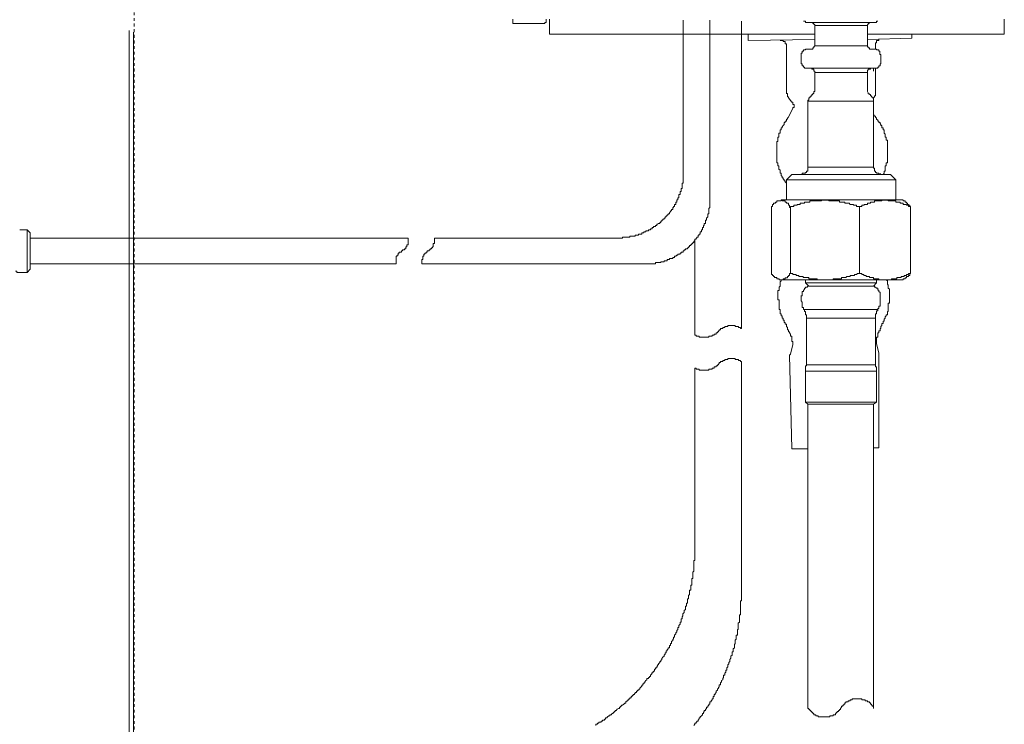
# Model space of a CAD drawing. Units: inches. Extents: x -1870 to 2029, y -514 to 1707.
# Drawn here: x -344 to -220, y 524 to 613 of the extents above; entities that cross this region are included whole.
import ezdxf

# ---------------------------------------------------------------- set-up
doc = ezdxf.new("R2010")
doc.units = ezdxf.units.IN
doc.header["$MEASUREMENT"] = 0
doc.linetypes.add('AI-Linetype-6', pattern=[0.708674, 0.354337, -0.354337])
doc.layers.add('图层 1', color=7, linetype='Continuous')

msp = doc.modelspace()

# ---------------------------------------------------------------- linework, layer by layer
at = {"layer": '图层 1', "color": 7, "linetype": 'AI-Linetype-6', "lineweight": 5}
msp.add_lwpolyline([(-329.7, 1273.52), (-329.7, 276.77)], dxfattribs=at)
at = {"layer": '图层 1', "color": 7, "lineweight": 9}
for points in [[(-281.97, 612.62), (-281.97, 612.89)], [(-281.97, 612.62), (-281.97, 612.48), (-281.97, 612.34), (-281.83, 612.34), (-281.69, 612.34)], [(-281.97, 612.62), (-281.97, 612.48), (-281.97, 612.34), (-281.83, 612.34), (-281.69, 612.34)], [(-281.97, 612.62), (-281.97, 612.48), (-281.97, 612.34), (-281.83, 612.34), (-281.69, 612.34)], [(-278.46, 612.34), (-281.69, 612.34)], [(-278.32, 612.34), (-278.46, 612.34)], [(-278.18, 612.34), (-278.32, 612.34)], [(-278.06, 612.34), (-278.18, 612.34)], [(-277.77, 612.62), (-277.77, 612.48), (-277.94, 612.48), (-277.94, 612.34), (-278.06, 612.34)], [(-277.77, 612.89), (-277.77, 612.62)], [(-277.36, 611.01), (-277.36, 612.89)], [(-260.52, 612.76), (-260.52, 593.59)], [(-257.15, 612.76), (-257.15, 590.37)], [(-253.15, 612.62), (-253.15, 573.9)], [(-245.35, 612.62), (-245.23, 612.62), (-245.1, 612.62), (-245.1, 612.48), (-244.97, 612.48), (-244.84, 612.48)], [(-244.81, 612.49), (-244.42, 612.49)], [(-236.54, 612.49), (-244.42, 612.49)], [(-243.91, 612.08), (-243.91, 612.22), (-244.05, 612.22), (-244.05, 612.34), (-244.17, 612.34), (-244.17, 612.49), (-244.29, 612.49), (-244.42, 612.49)], [(-243.91, 612.08), (-243.91, 609.52)], [(-237.3, 612.08), (-243.91, 612.08)], [(-236.91, 612.49), (-237.06, 612.49), (-237.06, 612.34), (-237.18, 612.34), (-237.18, 612.22), (-237.3, 612.22), (-237.3, 612.08)], [(-237.3, 609.53), (-237.3, 612.08)], [(-236.54, 612.49), (-236.4, 612.49), (-236.28, 612.49), (-236.13, 612.49), (-236.13, 612.62), (-235.97, 612.62)], [(-220.04, 612.89), (-220.04, 611.01)], [(-330.35, 611.47), (-330.35, 342.05)], [(-329.8, 611.25), (-329.8, 341.83)], [(-329.8, 611.25), (-329.8, 341.83)], [(-275.66, 611.01), (-277.36, 611.01)], [(-275.66, 611.01), (-243.91, 611.01)], [(-252.32, 611.01), (-252.32, 610.21)], [(-237.3, 611.01), (-221.93, 611.01)], [(-231.69, 610.49), (-231.69, 611.01)], [(-221.93, 611.01), (-220.16, 611.01)], [(-220.83, 611.01), (-221.63, 611.01)], [(-220.04, 611.01), (-220.16, 611.01)], [(-243.91, 610.35), (-252.32, 610.21)], [(-248.29, 610.21), (-248.16, 610.21), (-248.05, 610.21), (-247.91, 610.21), (-247.91, 610.08), (-247.78, 610.08), (-247.64, 610.08), (-247.64, 609.93), (-247.64, 609.8), (-247.5, 609.8), (-247.5, 609.68), (-247.5, 609.53), (-247.5, 609.4)], [(-247.5, 609.4), (-247.5, 603.5)], [(-244.42, 609.13), (-244.29, 609.13), (-244.17, 609.13), (-244.17, 609.27), (-244.05, 609.27), (-244.05, 609.4), (-243.91, 609.53)], [(-237.3, 609.53), (-243.91, 609.53)], [(-231.69, 610.49), (-237.3, 610.35)], [(-237.3, 609.53), (-237.3, 609.4), (-237.18, 609.4), (-237.18, 609.27), (-237.04, 609.27), (-237.04, 609.12), (-236.91, 609.12)], [(-236.28, 609.53), (-236.28, 609.67), (-236.28, 609.8), (-236.28, 609.93), (-236.13, 609.93), (-236.13, 610.08), (-236.13, 610.21), (-235.97, 610.21), (-235.85, 610.21), (-235.85, 610.35)], [(-236.28, 609.13), (-236.28, 609.53)], [(-244.81, 609.13), (-244.97, 609.13), (-245.1, 609.13), (-245.1, 609.01), (-245.23, 609.01), (-245.35, 609.01), (-245.35, 608.86), (-245.52, 608.86), (-245.52, 608.74), (-245.52, 608.6), (-245.64, 608.6), (-245.64, 608.46), (-245.64, 608.33)], [(-245.64, 608.33), (-245.64, 607.52)], [(-244.42, 609.13), (-244.81, 609.13)], [(-236.54, 609.13), (-236.91, 609.13)], [(-235.58, 608.33), (-235.58, 608.46), (-235.72, 608.46), (-235.72, 608.6), (-235.72, 608.74), (-235.72, 608.87), (-235.85, 608.87), (-235.85, 609.01), (-235.97, 609.01), (-236.13, 609.01), (-236.13, 609.13), (-236.28, 609.13), (-236.4, 609.13), (-236.54, 609.13)], [(-235.58, 608.33), (-235.58, 607.52)], [(-245.64, 607.53), (-245.64, 607.4), (-245.64, 607.27), (-245.52, 607.27), (-245.52, 607.13), (-245.52, 607), (-245.35, 607), (-245.35, 606.85), (-245.23, 606.85), (-245.23, 606.72), (-245.1, 606.72), (-244.97, 606.72), (-244.81, 606.72)], [(-236.54, 606.72), (-236.4, 606.72), (-236.28, 606.72), (-236.13, 606.72), (-235.97, 606.72), (-235.97, 606.86), (-235.85, 606.86), (-235.85, 607), (-235.7, 607), (-235.7, 607.13), (-235.7, 607.27), (-235.58, 607.27), (-235.58, 607.4), (-235.58, 607.53)], [(-236.54, 606.72), (-244.81, 606.72)], [(-243.91, 606.19), (-243.91, 606.33), (-244.05, 606.33), (-244.05, 606.46), (-244.05, 606.59), (-244.17, 606.59), (-244.29, 606.59), (-244.29, 606.72), (-244.42, 606.72)], [(-243.91, 606.19), (-243.91, 603.89)], [(-243.91, 606.19), (-237.33, 606.19)], [(-236.91, 606.72), (-236.91, 606.59), (-237.06, 606.59), (-237.18, 606.59), (-237.18, 606.46), (-237.3, 606.46), (-237.3, 606.33), (-237.3, 606.19)], [(-237.3, 603.9), (-237.3, 606.2)], [(-236.54, 606.72), (-236.54, 606.59), (-236.54, 606.46), (-236.54, 606.33)], [(-236.28, 603.64), (-236.28, 606.72)], [(-247.5, 603.51), (-247.36, 603.51), (-247.36, 603.38), (-247.36, 603.24), (-247.36, 603.1), (-247.24, 603.1), (-247.24, 602.97)], [(-244.29, 603.24), (-244.42, 603.24), (-244.42, 603.1), (-244.55, 603.1), (-244.55, 602.97), (-244.69, 602.97), (-244.69, 602.83), (-244.69, 602.7), (-244.81, 602.7), (-244.81, 602.56)], [(-244.29, 603.24), (-244.29, 603.38), (-244.17, 603.38), (-244.17, 603.51), (-244.05, 603.51), (-244.05, 603.64), (-244.05, 603.76), (-243.91, 603.76), (-243.91, 603.9)], [(-237.3, 603.9), (-237.3, 603.76), (-237.18, 603.63), (-237.18, 603.5), (-237.04, 603.5), (-237.04, 603.38), (-236.91, 603.38), (-236.91, 603.24)], [(-236.54, 602.56), (-236.54, 602.7), (-236.54, 602.83), (-236.54, 602.97), (-236.68, 602.97), (-236.68, 603.1), (-236.77, 603.1), (-236.77, 603.24), (-236.91, 603.24)], [(-236.54, 602.97), (-236.4, 603.1)], [(-236.4, 603.1), (-236.4, 603.24), (-236.28, 603.24), (-236.28, 603.38), (-236.28, 603.51), (-236.28, 603.64)], [(-247.24, 602.97), (-246.83, 602.44)], [(-246.83, 602.44), (-246.71, 602.44), (-246.71, 602.3), (-246.71, 602.16), (-246.54, 602.16), (-246.54, 602.04), (-246.54, 601.91), (-246.54, 601.77), (-246.71, 601.77), (-246.71, 601.64)], [(-244.81, 594.26), (-244.81, 602.58)], [(-244.81, 602.56), (-236.54, 602.56)], [(-236.54, 602.56), (-236.54, 594.25)], [(-246.71, 601.64), (-247.24, 600.57)], [(-236.4, 600.69), (-236.54, 600.98)], [(-235.32, 593.33), (-235.2, 593.47), (-235.2, 593.59), (-235.2, 593.73), (-235.04, 593.73), (-235.04, 593.86), (-235.04, 593.99), (-235.04, 594.12), (-235.04, 594.26), (-235.04, 594.4), (-234.91, 594.4), (-234.91, 594.53), (-234.91, 594.67), (-234.91, 594.8), (-234.78, 594.8), (-234.78, 594.92), (-234.78, 595.07), (-234.78, 595.2), (-234.78, 595.34), (-234.78, 595.46), (-234.78, 595.6), (-234.78, 595.75), (-234.78, 595.87), (-234.78, 596), (-234.78, 596.14), (-234.78, 596.28), (-234.78, 596.4), (-234.78, 596.55), (-234.78, 596.69), (-234.78, 596.82), (-234.78, 596.92), (-234.78, 597.08), (-234.78, 597.22), (-234.78, 597.35), (-234.78, 597.48), (-234.78, 597.63), (-234.91, 597.63), (-234.91, 597.76), (-234.91, 597.88), (-234.91, 598.03), (-235.04, 598.03), (-235.04, 598.14), (-235.04, 598.27), (-235.04, 598.41), (-235.2, 598.53), (-235.2, 598.68), (-235.2, 598.81), (-235.2, 598.96), (-235.32, 598.96), (-235.32, 599.09), (-235.32, 599.22), (-235.47, 599.22), (-235.47, 599.34), (-235.47, 599.5), (-235.58, 599.5), (-235.58, 599.62), (-235.7, 599.74), (-235.7, 599.88), (-235.85, 599.88), (-235.85, 600.02), (-235.97, 600.02), (-235.97, 600.16), (-236.13, 600.3), (-236.13, 600.43), (-236.28, 600.56), (-236.28, 600.69), (-236.4, 600.69)], [(-247.24, 600.56), (-247.36, 600.43), (-247.36, 600.3), (-247.5, 600.3), (-247.5, 600.16), (-247.5, 600.02), (-247.64, 600.02), (-247.64, 599.88), (-247.78, 599.88), (-247.78, 599.74), (-247.78, 599.62), (-247.91, 599.5), (-248.05, 599.34), (-248.05, 599.22), (-248.16, 599.22), (-248.16, 599.09), (-248.16, 598.96), (-248.29, 598.96), (-248.29, 598.81), (-248.29, 598.68), (-248.29, 598.54), (-248.46, 598.54), (-248.46, 598.41), (-248.46, 598.26), (-248.46, 598.14), (-248.46, 598.03), (-248.58, 598.03), (-248.58, 597.88), (-248.58, 597.76), (-248.58, 597.63), (-248.58, 597.49), (-248.71, 597.49), (-248.71, 597.35), (-248.71, 597.21), (-248.71, 597.08), (-248.71, 596.93), (-248.71, 596.82), (-248.71, 596.69), (-248.71, 596.55), (-248.71, 596.4), (-248.71, 596.28), (-248.71, 596.14), (-248.71, 596), (-248.71, 595.87), (-248.71, 595.75), (-248.71, 595.6), (-248.71, 595.46), (-248.71, 595.34), (-248.71, 595.2), (-248.71, 595.07), (-248.71, 594.92), (-248.71, 594.81), (-248.58, 594.81), (-248.58, 594.67), (-248.58, 594.53), (-248.58, 594.4), (-248.46, 594.4), (-248.46, 594.26), (-248.46, 594.12), (-248.46, 593.99), (-248.29, 593.86), (-248.29, 593.73), (-248.29, 593.59), (-248.29, 593.47), (-248.16, 593.47), (-248.16, 593.33), (-248.16, 593.18), (-248.05, 593.06), (-248.05, 592.92), (-247.91, 592.92), (-247.91, 592.79), (-247.78, 592.66), (-247.78, 592.52), (-247.64, 592.52), (-247.64, 592.4), (-247.5, 592.24)], [(-268.81, 585.29), (-268.67, 585.29), (-268.54, 585.29), (-268.41, 585.29), (-268.29, 585.29), (-268.14, 585.29), (-268.14, 585.42), (-267.99, 585.42), (-267.86, 585.42), (-267.73, 585.42), (-267.59, 585.42), (-267.48, 585.42), (-267.35, 585.42), (-267.22, 585.42), (-267.22, 585.54), (-267.07, 585.54), (-266.93, 585.54), (-266.8, 585.54), (-266.66, 585.54), (-266.55, 585.54), (-266.55, 585.67), (-266.4, 585.67), (-266.25, 585.67), (-266.12, 585.67), (-266.12, 585.82), (-265.99, 585.82), (-265.85, 585.82), (-265.71, 585.82), (-265.71, 585.96), (-265.59, 585.96), (-265.47, 585.96), (-265.47, 586.09), (-265.35, 586.09), (-265.21, 586.09), (-265.21, 586.22), (-265.07, 586.22), (-264.89, 586.22), (-264.89, 586.34), (-264.77, 586.34), (-264.64, 586.34), (-264.64, 586.48), (-264.52, 586.48), (-264.4, 586.48), (-264.4, 586.63), (-264.26, 586.63), (-264.26, 586.75), (-264.12, 586.75), (-263.99, 586.75), (-263.99, 586.89), (-263.85, 586.89), (-263.85, 587.04), (-263.73, 587.04), (-263.62, 587.15), (-263.47, 587.15), (-263.47, 587.29), (-263.33, 587.29), (-263.33, 587.43), (-263.21, 587.43), (-263.21, 587.57), (-263.06, 587.57), (-263.06, 587.7), (-262.9, 587.7), (-262.9, 587.83), (-262.78, 587.83), (-262.78, 587.97), (-262.66, 587.97), (-262.66, 588.12), (-262.52, 588.12), (-262.52, 588.23), (-262.4, 588.23), (-262.4, 588.37), (-262.25, 588.37), (-262.25, 588.5), (-262.11, 588.64), (-262.11, 588.76), (-261.99, 588.76), (-261.99, 588.9), (-261.83, 588.9), (-261.83, 589.05), (-261.83, 589.16), (-261.71, 589.16), (-261.71, 589.29), (-261.59, 589.29), (-261.59, 589.44), (-261.59, 589.56), (-261.45, 589.56), (-261.45, 589.71), (-261.45, 589.84), (-261.3, 589.84), (-261.3, 589.99), (-261.3, 590.11), (-261.18, 590.11), (-261.18, 590.24), (-261.18, 590.38), (-261.04, 590.38), (-261.04, 590.52), (-261.04, 590.64), (-261.04, 590.78), (-260.89, 590.78), (-260.89, 590.92), (-260.89, 591.05), (-260.89, 591.17), (-260.77, 591.17), (-260.77, 591.31), (-260.77, 591.46), (-260.77, 591.57), (-260.64, 591.57), (-260.64, 591.71), (-260.64, 591.86), (-260.64, 591.99), (-260.64, 592.11), (-260.64, 592.24), (-260.52, 592.24), (-260.52, 592.39), (-260.52, 592.52), (-260.52, 592.66), (-260.52, 592.79), (-260.52, 592.92), (-260.52, 593.06), (-260.52, 593.19), (-260.52, 593.33), (-260.52, 593.45), (-260.52, 593.59)], [(-246.83, 593.33), (-247.5, 592.66)], [(-246.83, 593.33), (-245.52, 593.33)], [(-245.64, 593.33), (-245.52, 593.33), (-245.52, 593.47), (-245.35, 593.47), (-245.23, 593.47), (-245.1, 593.47), (-245.1, 593.59), (-244.97, 593.59), (-244.97, 593.73), (-244.81, 593.73), (-244.81, 593.86), (-244.81, 593.99), (-244.81, 594.12), (-244.81, 594.26)], [(-235.7, 593.33), (-245.52, 593.33)], [(-244.81, 594.26), (-236.54, 594.26)], [(-236.54, 594.26), (-236.54, 594.12), (-236.4, 594.12), (-236.4, 593.99), (-236.4, 593.88), (-236.4, 593.73), (-236.28, 593.73), (-236.28, 593.59), (-236.13, 593.59), (-236.13, 593.47), (-235.97, 593.47), (-235.85, 593.47), (-235.85, 593.33), (-235.7, 593.33), (-235.58, 593.33)], [(-235.7, 593.33), (-235.7, 593.47)], [(-235.7, 593.33), (-234.37, 593.33)], [(-233.69, 592.66), (-234.37, 593.33)], [(-247.5, 592.66), (-233.69, 592.66)], [(-247.5, 592.66), (-247.5, 590.09)], [(-233.69, 590.11), (-233.69, 592.66)], [(-265.47, 582.08), (-265.35, 582.08), (-265.21, 582.08), (-265.07, 582.08), (-264.92, 582.08), (-264.77, 582.08), (-264.64, 582.08), (-264.52, 582.08), (-264.4, 582.08), (-264.26, 582.08), (-264.12, 582.08), (-263.99, 582.08), (-263.99, 582.22), (-263.85, 582.22), (-263.73, 582.22), (-263.62, 582.22), (-263.47, 582.22), (-263.33, 582.22), (-263.33, 582.33), (-263.21, 582.33), (-263.06, 582.33), (-262.9, 582.33), (-262.9, 582.46), (-262.8, 582.46), (-262.66, 582.46), (-262.52, 582.46), (-262.52, 582.6), (-262.4, 582.6), (-262.25, 582.6), (-262.25, 582.74), (-262.11, 582.74), (-261.99, 582.74), (-261.83, 582.74), (-261.83, 582.88), (-261.71, 582.88), (-261.59, 582.88), (-261.59, 583.01), (-261.45, 583.01), (-261.3, 583.14), (-261.18, 583.14), (-261.18, 583.27), (-261.04, 583.27), (-260.89, 583.27), (-260.89, 583.41), (-260.77, 583.41), (-260.77, 583.54), (-260.66, 583.54), (-260.52, 583.54), (-260.52, 583.68), (-260.37, 583.68), (-260.37, 583.82), (-260.22, 583.82), (-260.22, 583.94), (-260.09, 583.94), (-259.96, 583.94), (-259.96, 584.08), (-259.82, 584.08), (-259.82, 584.21), (-259.73, 584.21), (-259.73, 584.36), (-259.56, 584.36), (-259.56, 584.48), (-259.44, 584.48), (-259.44, 584.61), (-259.3, 584.61), (-259.3, 584.73), (-259.18, 584.73), (-259.18, 584.88), (-259.03, 585.02), (-259.03, 585.15), (-258.89, 585.15), (-258.89, 585.28), (-258.77, 585.28), (-258.77, 585.42), (-258.63, 585.42), (-258.63, 585.54), (-258.63, 585.68), (-258.49, 585.68), (-258.49, 585.82), (-258.37, 585.82), (-258.37, 585.95), (-258.37, 586.1), (-258.22, 586.1), (-258.22, 586.22), (-258.22, 586.35), (-258.08, 586.35), (-258.08, 586.49), (-258.08, 586.63), (-257.96, 586.63), (-257.96, 586.76), (-257.96, 586.89), (-257.85, 586.89), (-257.85, 587.04), (-257.85, 587.15), (-257.71, 587.15), (-257.71, 587.28), (-257.71, 587.44), (-257.71, 587.57), (-257.56, 587.57), (-257.56, 587.7), (-257.56, 587.83), (-257.42, 587.97), (-257.42, 588.12), (-257.42, 588.24), (-257.42, 588.36), (-257.27, 588.36), (-257.27, 588.5), (-257.27, 588.64), (-257.27, 588.76), (-257.27, 588.9), (-257.27, 589.04), (-257.15, 589.16), (-257.15, 589.29), (-257.15, 589.44), (-257.15, 589.56), (-257.15, 589.7), (-257.15, 589.85), (-257.15, 589.99), (-257.15, 590.09), (-257.15, 590.23), (-257.15, 590.37)], [(-248.16, 590.11), (-248.16, 589.99), (-248.29, 589.99), (-248.43, 589.99), (-248.58, 589.99), (-248.71, 589.99), (-248.71, 589.83), (-248.86, 589.83), (-248.86, 589.7), (-248.98, 589.7), (-249.13, 589.7), (-249.13, 589.56), (-249.24, 589.56), (-249.24, 589.44), (-249.24, 589.29), (-249.38, 589.29), (-249.38, 589.16)], [(-248.16, 590.11), (-242.69, 590.11)], [(-246.97, 589.16), (-247.12, 589.16), (-247.12, 589.29), (-247.12, 589.44), (-247.24, 589.44), (-247.24, 589.56), (-247.24, 589.7), (-247.36, 589.7), (-247.5, 589.7), (-247.5, 589.85), (-247.64, 589.85), (-247.64, 589.99), (-247.78, 589.99), (-247.91, 589.99), (-248.05, 589.99), (-248.05, 590.09), (-248.16, 590.09)], [(-238.28, 589.16), (-238.28, 589.29), (-238.4, 589.29), (-238.52, 589.29), (-238.65, 589.29), (-238.65, 589.44), (-238.78, 589.44), (-238.91, 589.44), (-239.04, 589.44), (-239.04, 589.56), (-239.21, 589.56), (-239.33, 589.56), (-239.46, 589.56), (-239.61, 589.7), (-239.73, 589.7), (-239.88, 589.7), (-240.02, 589.7), (-240.14, 589.7), (-240.14, 589.85), (-240.28, 589.85), (-240.4, 589.85), (-240.54, 589.85), (-240.68, 589.85), (-240.8, 589.85), (-240.8, 589.99), (-240.94, 589.99), (-241.09, 589.99), (-241.21, 589.99), (-241.33, 589.99), (-241.49, 589.99), (-241.61, 589.99), (-241.76, 589.99), (-241.88, 589.99), (-242.02, 589.99), (-242.14, 589.99), (-242.14, 590.09), (-242.31, 590.09), (-242.43, 590.09), (-242.54, 590.09), (-242.69, 590.09), (-242.81, 590.09), (-242.94, 590.09), (-243.09, 590.09), (-243.09, 589.99), (-243.24, 589.99), (-243.33, 589.99), (-243.49, 589.99), (-243.62, 589.99), (-243.78, 589.99), (-243.91, 589.99), (-244.05, 589.99), (-244.17, 589.99), (-244.29, 589.99), (-244.42, 589.99), (-244.55, 589.99), (-244.55, 589.85), (-244.69, 589.85), (-244.81, 589.85), (-244.97, 589.85), (-245.1, 589.85), (-245.23, 589.85), (-245.23, 589.7), (-245.35, 589.7), (-245.52, 589.7), (-245.64, 589.7), (-245.78, 589.7), (-245.78, 589.56), (-245.93, 589.56), (-246.05, 589.56), (-246.16, 589.56), (-246.16, 589.44), (-246.29, 589.44), (-246.42, 589.44), (-246.55, 589.44), (-246.55, 589.29), (-246.71, 589.29), (-246.83, 589.29), (-246.97, 589.29), (-246.97, 589.16)], [(-242.69, 590.11), (-235.04, 590.11)], [(-231.84, 589.16), (-231.84, 589.29), (-231.96, 589.29), (-232.1, 589.29), (-232.1, 589.44), (-232.23, 589.44), (-232.36, 589.44), (-232.36, 589.56), (-232.52, 589.56), (-232.65, 589.56), (-232.77, 589.56), (-232.77, 589.7), (-232.89, 589.7), (-233.03, 589.7), (-233.18, 589.7), (-233.18, 589.85), (-233.3, 589.85), (-233.46, 589.85), (-233.58, 589.85), (-233.69, 589.85), (-233.69, 589.99), (-233.84, 589.99), (-233.99, 589.99), (-234.1, 589.99), (-234.25, 589.99), (-234.37, 589.99), (-234.52, 589.99), (-234.66, 589.99), (-234.66, 590.09), (-234.78, 590.09), (-234.91, 590.09), (-235.04, 590.09), (-235.2, 590.09), (-235.32, 590.09), (-235.46, 590.09), (-235.46, 589.99), (-235.58, 589.99), (-235.7, 589.99), (-235.85, 589.99), (-235.97, 589.99), (-236.13, 589.99), (-236.28, 589.99), (-236.4, 589.99), (-236.4, 589.85), (-236.54, 589.85), (-236.68, 589.85), (-236.77, 589.85), (-236.91, 589.85), (-236.91, 589.7), (-237.04, 589.7), (-237.18, 589.7), (-237.3, 589.7), (-237.3, 589.56), (-237.46, 589.56), (-237.58, 589.56), (-237.7, 589.56), (-237.7, 589.44), (-237.87, 589.44), (-238.01, 589.44), (-238.01, 589.29), (-238.13, 589.29), (-238.28, 589.29), (-238.28, 589.16)], [(-235.04, 590.11), (-232.77, 590.11)], [(-231.84, 589.16), (-231.84, 589.29), (-231.96, 589.29), (-231.96, 589.44), (-232.1, 589.44), (-232.1, 589.56), (-232.23, 589.56), (-232.23, 589.7), (-232.36, 589.7), (-232.36, 589.85), (-232.52, 589.85), (-232.52, 589.99), (-232.65, 589.99), (-232.77, 589.99), (-232.77, 590.09)], [(-249.38, 589.16), (-249.38, 580.86)], [(-246.97, 580.86), (-246.97, 589.16)], [(-238.28, 589.16), (-238.28, 580.86)], [(-231.84, 580.86), (-231.84, 589.16)], [(-343.18, 586.35), (-344.11, 586.35)], [(-343.18, 583.68), (-343.18, 586.35)], [(-342.79, 585.95), (-343.18, 586.35)], [(-342.79, 585.95), (-342.79, 583.68)], [(-342.79, 585.29), (-295.19, 585.29)], [(-296, 583.68), (-295.88, 583.68), (-295.88, 583.82), (-295.75, 583.82), (-295.62, 583.82), (-295.62, 583.94), (-295.48, 583.94), (-295.48, 584.08), (-295.48, 584.21), (-295.33, 584.21), (-295.33, 584.36), (-295.33, 584.47), (-295.19, 584.47), (-295.19, 584.61), (-295.19, 584.73), (-295.19, 584.88), (-295.19, 585.02), (-295.19, 585.15), (-295.19, 585.28)], [(-292.66, 583.68), (-292.53, 583.68), (-292.53, 583.82), (-292.41, 583.82), (-292.41, 583.94), (-292.24, 583.94), (-292.24, 584.08), (-292.12, 584.08), (-292.12, 584.21), (-292, 584.21), (-292, 584.36), (-292, 584.47), (-292, 584.61), (-291.86, 584.61), (-291.86, 584.73), (-291.86, 584.88), (-291.86, 585.02), (-291.86, 585.15), (-291.86, 585.28)], [(-291.86, 585.29), (-268.81, 585.29)], [(-259.03, 585.02), (-259.03, 573.09)], [(-343.18, 580.99), (-343.18, 583.68)], [(-342.79, 583.68), (-342.79, 581.4)], [(-296, 583.68), (-296, 583.54), (-296.15, 583.54), (-296.29, 583.54), (-296.29, 583.41), (-296.41, 583.41), (-296.41, 583.27), (-296.41, 583.15), (-296.55, 583.15), (-296.55, 583.01), (-296.67, 583.01), (-296.67, 582.87), (-296.67, 582.74), (-296.67, 582.6), (-296.67, 582.46), (-296.67, 582.33), (-296.67, 582.22), (-296.67, 582.08)], [(-292.66, 583.68), (-292.79, 583.68), (-292.79, 583.54), (-292.9, 583.54), (-292.9, 583.41), (-293.05, 583.41), (-293.05, 583.27), (-293.19, 583.27), (-293.19, 583.15), (-293.19, 583.01), (-293.31, 583.01), (-293.31, 582.87), (-293.31, 582.74), (-293.31, 582.6), (-293.45, 582.6), (-293.45, 582.46), (-293.45, 582.33), (-293.45, 582.22), (-293.45, 582.08), (-293.31, 582.08)], [(-342.79, 582.08), (-296.67, 582.08)], [(-293.31, 582.08), (-265.47, 582.08)], [(-344.11, 580.99), (-344.27, 580.99), (-344.39, 580.99), (-344.5, 580.99), (-344.5, 581.13), (-344.65, 581.13)], [(-344.11, 580.99), (-343.18, 580.99)], [(-343.18, 580.99), (-342.79, 581.4)], [(-249.38, 580.86), (-249.38, 580.72), (-249.24, 580.72), (-249.24, 580.59), (-249.13, 580.59), (-249.13, 580.47), (-248.98, 580.47), (-248.98, 580.33), (-248.86, 580.33), (-248.71, 580.33), (-248.71, 580.19), (-248.58, 580.19), (-248.43, 580.19), (-248.43, 580.06), (-248.29, 580.06), (-248.16, 580.06)], [(-248.16, 580.06), (-248.05, 580.06), (-247.91, 580.06), (-247.91, 580.19), (-247.78, 580.19), (-247.65, 580.19), (-247.65, 580.31), (-247.5, 580.31), (-247.36, 580.31), (-247.36, 580.47), (-247.24, 580.47), (-247.24, 580.58), (-247.12, 580.58), (-247.12, 580.72), (-247.12, 580.86), (-246.97, 580.86)], [(-246.97, 580.86), (-246.83, 580.86), (-246.71, 580.86), (-246.71, 580.72), (-246.54, 580.72), (-246.43, 580.72), (-246.29, 580.72), (-246.29, 580.59), (-246.16, 580.59), (-246.05, 580.59), (-245.93, 580.59), (-245.93, 580.47), (-245.78, 580.47), (-245.64, 580.47), (-245.52, 580.47), (-245.38, 580.47), (-245.38, 580.33), (-245.23, 580.33), (-245.1, 580.33), (-244.97, 580.33), (-244.81, 580.33), (-244.69, 580.33), (-244.69, 580.19), (-244.55, 580.19), (-244.42, 580.19), (-244.31, 580.19), (-244.17, 580.19), (-244.05, 580.19), (-243.91, 580.19), (-243.78, 580.19), (-243.62, 580.19), (-243.62, 580.06), (-243.49, 580.06), (-243.33, 580.06), (-243.24, 580.06), (-243.09, 580.06), (-242.94, 580.06), (-242.81, 580.06), (-242.69, 580.06), (-242.54, 580.06), (-242.43, 580.06), (-242.31, 580.06), (-242.14, 580.06), (-242.02, 580.06), (-241.88, 580.06), (-241.76, 580.06), (-241.59, 580.06), (-241.59, 580.19), (-241.49, 580.19), (-241.33, 580.19), (-241.21, 580.19), (-241.09, 580.19), (-240.94, 580.19), (-240.8, 580.19), (-240.68, 580.19), (-240.54, 580.19), (-240.54, 580.33), (-240.4, 580.33), (-240.28, 580.33), (-240.14, 580.33), (-240.02, 580.33), (-239.88, 580.47), (-239.73, 580.47), (-239.61, 580.47), (-239.46, 580.47), (-239.46, 580.59), (-239.33, 580.59), (-239.21, 580.59), (-239.04, 580.59), (-238.91, 580.59), (-238.91, 580.72), (-238.78, 580.72), (-238.65, 580.72), (-238.52, 580.86), (-238.4, 580.86), (-238.28, 580.86)], [(-238.28, 580.86), (-238.13, 580.86), (-238.01, 580.86), (-238.01, 580.72), (-237.87, 580.72), (-237.73, 580.72), (-237.73, 580.59), (-237.58, 580.59), (-237.46, 580.59), (-237.46, 580.47), (-237.3, 580.47), (-237.18, 580.47), (-237.04, 580.47), (-237.04, 580.33), (-236.91, 580.33), (-236.77, 580.33), (-236.68, 580.33), (-236.54, 580.33), (-236.54, 580.19), (-236.4, 580.19), (-236.28, 580.19), (-236.13, 580.19), (-235.97, 580.19), (-235.85, 580.19), (-235.85, 580.06), (-235.7, 580.06), (-235.59, 580.06), (-235.46, 580.06), (-235.32, 580.06), (-235.2, 580.06), (-235.04, 580.06), (-234.91, 580.06), (-234.78, 580.06), (-234.66, 580.06), (-234.52, 580.06), (-234.37, 580.06), (-234.25, 580.06), (-234.25, 580.19), (-234.1, 580.19), (-233.99, 580.19), (-233.84, 580.19), (-233.69, 580.19), (-233.58, 580.19), (-233.58, 580.33), (-233.46, 580.33), (-233.3, 580.33), (-233.18, 580.33), (-233.03, 580.33), (-233.03, 580.47), (-232.89, 580.47), (-232.77, 580.47), (-232.65, 580.47), (-232.65, 580.59), (-232.52, 580.59), (-232.36, 580.59), (-232.36, 580.72), (-232.23, 580.72), (-232.1, 580.72), (-232.1, 580.86), (-231.96, 580.86), (-231.84, 580.86)], [(-232.77, 580.06), (-232.77, 580.19), (-232.65, 580.19), (-232.52, 580.19), (-232.52, 580.31), (-232.36, 580.31), (-232.36, 580.47), (-232.23, 580.47), (-232.1, 580.47), (-232.1, 580.58), (-231.96, 580.58), (-231.96, 580.72), (-231.96, 580.86), (-231.84, 580.86)], [(-248.16, 580.06), (-248.16, 579.91), (-248.29, 579.79), (-248.29, 579.64), (-248.29, 579.51), (-248.29, 579.39), (-248.29, 579.25), (-248.43, 579.12), (-248.43, 578.99), (-248.43, 578.84), (-248.43, 578.71), (-248.58, 578.71), (-248.58, 578.59), (-248.58, 578.46), (-248.58, 578.31), (-248.58, 578.18), (-248.58, 578.06), (-248.58, 577.9), (-248.58, 577.78), (-248.58, 577.64), (-248.58, 577.51), (-248.43, 577.51), (-248.43, 577.38), (-248.43, 577.24), (-248.43, 577.11), (-248.43, 576.97), (-248.43, 576.85), (-248.43, 576.71), (-248.43, 576.57), (-248.43, 576.44), (-248.43, 576.3), (-248.29, 576.3), (-248.29, 576.16), (-248.29, 576.04), (-248.29, 575.9), (-248.29, 575.77), (-248.16, 575.77), (-248.16, 575.63), (-248.16, 575.49), (-248.05, 575.49), (-248.05, 575.37), (-248.05, 575.23), (-247.91, 575.23), (-247.91, 575.09), (-247.91, 574.96), (-247.78, 574.96), (-247.78, 574.83), (-247.78, 574.69), (-247.65, 574.69), (-247.65, 574.56), (-247.65, 574.44), (-247.5, 574.44), (-247.5, 574.29), (-247.5, 574.16), (-247.36, 574.03)], [(-242.69, 580.06), (-248.16, 580.06)], [(-245.1, 580.06), (-245.1, 579.64)], [(-245.1, 579.65), (-236.13, 579.65)], [(-245.1, 579.65), (-244.69, 579.25)], [(-235.04, 580.06), (-242.69, 580.06)], [(-236.54, 579.26), (-236.13, 579.65)], [(-236.13, 579.65), (-236.13, 580.06)], [(-235.58, 574.16), (-235.46, 574.31), (-235.46, 574.45), (-235.46, 574.56), (-235.32, 574.56), (-235.32, 574.69), (-235.32, 574.84), (-235.2, 574.84), (-235.2, 574.96), (-235.2, 575.09), (-235.04, 575.23), (-235.04, 575.37), (-234.91, 575.5), (-234.91, 575.64), (-234.78, 575.64), (-234.78, 575.77), (-234.78, 575.9), (-234.78, 576.04), (-234.66, 576.04), (-234.66, 576.16), (-234.66, 576.29), (-234.66, 576.44), (-234.66, 576.57), (-234.66, 576.71), (-234.66, 576.85), (-234.66, 576.97), (-234.66, 577.11), (-234.52, 577.11), (-234.52, 577.24), (-234.52, 577.38), (-234.52, 577.52), (-234.52, 577.64), (-234.52, 577.78), (-234.52, 577.9), (-234.52, 578.06), (-234.52, 578.19), (-234.52, 578.31), (-234.52, 578.45), (-234.52, 578.59), (-234.52, 578.73), (-234.52, 578.86), (-234.66, 578.99), (-234.66, 579.12), (-234.66, 579.27), (-234.66, 579.39), (-234.78, 579.51), (-234.78, 579.64), (-234.78, 579.79), (-234.78, 579.93), (-234.91, 580.06)], [(-232.77, 580.06), (-235.04, 580.06)], [(-244.69, 579.26), (-244.84, 579.26), (-244.84, 579.12), (-244.97, 579.12), (-245.1, 579.12), (-245.1, 579), (-245.23, 579), (-245.23, 578.85), (-245.35, 578.72), (-245.35, 578.59), (-245.52, 578.59), (-245.52, 578.45), (-245.52, 578.31), (-245.52, 578.18), (-245.52, 578.05), (-245.64, 578.05)], [(-236.54, 579.26), (-244.69, 579.26)], [(-235.7, 578.06), (-235.7, 578.19), (-235.7, 578.31), (-235.7, 578.45), (-235.85, 578.59), (-235.85, 578.73), (-235.97, 578.73), (-235.97, 578.86), (-235.97, 578.99), (-236.13, 578.99), (-236.28, 579.12), (-236.4, 579.12), (-236.4, 579.27), (-236.54, 579.27)], [(-245.64, 578.06), (-245.64, 577.38)], [(-245.64, 577.38), (-245.52, 577.24), (-245.52, 577.11), (-245.52, 576.97), (-245.52, 576.85), (-245.52, 576.71), (-245.52, 576.57), (-245.35, 576.57), (-245.35, 576.44), (-245.35, 576.3), (-245.23, 576.3)], [(-235.97, 576.3), (-235.97, 576.44), (-235.85, 576.44), (-235.85, 576.57), (-235.85, 576.71), (-235.7, 576.71), (-235.7, 576.84), (-235.7, 576.97), (-235.7, 577.11), (-235.7, 577.24), (-235.7, 577.38)], [(-235.7, 577.38), (-235.7, 578.06)], [(-245.23, 576.3), (-235.97, 576.3)], [(-244.97, 575.23), (-244.97, 575.38), (-244.97, 575.49), (-244.97, 575.63), (-245.1, 575.63), (-245.1, 575.77), (-245.1, 575.9), (-245.1, 576.04), (-245.23, 576.04), (-245.23, 576.16), (-245.23, 576.3)], [(-235.97, 576.3), (-235.97, 576.16), (-236.13, 576.16), (-236.13, 576.04), (-236.13, 575.9), (-236.13, 575.77), (-236.28, 575.77), (-236.28, 575.63), (-236.28, 575.49), (-236.28, 575.37), (-236.28, 575.23)], [(-244.97, 575.23), (-236.28, 575.23)], [(-244.97, 575.23), (-244.97, 569.33)], [(-236.28, 569.33), (-236.28, 575.23)], [(-259.03, 573.09), (-258.89, 573.09), (-258.89, 572.96), (-258.77, 572.96), (-258.63, 572.96), (-258.49, 572.96), (-258.49, 572.81), (-258.37, 572.81), (-258.22, 572.81), (-258.08, 572.81), (-257.96, 572.81), (-257.85, 572.81), (-257.71, 572.81), (-257.56, 572.81), (-257.44, 572.81), (-257.27, 572.81), (-257.27, 572.96), (-257.15, 572.96), (-257, 572.96), (-256.86, 572.96), (-256.86, 573.09), (-256.75, 573.09), (-256.61, 573.09), (-256.61, 573.22), (-256.49, 573.22), (-256.35, 573.22), (-256.35, 573.36), (-256.2, 573.36), (-256.2, 573.48), (-256.05, 573.48)], [(-253.15, 573.9), (-253.27, 573.9), (-253.27, 574.03), (-253.41, 574.03), (-253.55, 574.03), (-253.55, 574.16), (-253.67, 574.16), (-253.84, 574.16), (-253.96, 574.16), (-253.96, 574.29), (-254.05, 574.29), (-254.2, 574.29), (-254.32, 574.29), (-254.49, 574.29), (-254.61, 574.29), (-254.77, 574.29), (-254.89, 574.29), (-254.89, 574.16), (-255.01, 574.16), (-255.15, 574.16), (-255.27, 574.16), (-255.27, 574.03), (-255.41, 574.03), (-255.53, 574.03), (-255.53, 573.9), (-255.67, 573.9), (-255.8, 573.9), (-255.8, 573.76), (-255.96, 573.76), (-255.96, 573.61), (-256.05, 573.61), (-256.05, 573.49)], [(-247.36, 574.03), (-247.36, 573.9), (-247.36, 573.76), (-247.24, 573.76), (-247.24, 573.61), (-247.24, 573.5), (-247.12, 573.5), (-247.12, 573.36), (-246.97, 573.22), (-246.97, 573.08), (-246.97, 572.96), (-246.83, 572.96), (-246.83, 572.81), (-246.83, 572.67), (-246.83, 572.55), (-246.83, 572.43), (-246.83, 572.29), (-246.71, 572.29), (-246.71, 572.15), (-246.71, 572.02)], [(-236.13, 572.15), (-236.13, 572.29), (-236.13, 572.43), (-236.13, 572.55), (-236.13, 572.67), (-236.13, 572.83), (-235.97, 572.83), (-235.97, 572.96), (-235.97, 573.09), (-235.97, 573.22), (-235.97, 573.36), (-235.85, 573.36), (-235.85, 573.48), (-235.85, 573.61), (-235.7, 573.61), (-235.7, 573.76), (-235.7, 573.9), (-235.59, 573.9), (-235.59, 574.04), (-235.59, 574.16)], [(-236.13, 572.02), (-236.13, 572.16)], [(-246.71, 571.88), (-246.97, 570.67)], [(-246.71, 572.02), (-246.71, 571.88)], [(-235.85, 570.81), (-236.13, 572.02)], [(-253.15, 569.74), (-253.27, 569.74), (-253.27, 569.88), (-253.41, 569.88), (-253.55, 569.88), (-253.55, 570), (-253.67, 570), (-253.84, 570), (-253.96, 570), (-253.96, 570.14), (-254.05, 570.14), (-254.2, 570.14), (-254.32, 570.14), (-254.49, 570.14), (-254.61, 570.14), (-254.77, 570.14), (-254.89, 570.14), (-254.89, 570), (-255.01, 570), (-255.15, 570), (-255.27, 570), (-255.27, 569.88), (-255.41, 569.88), (-255.53, 569.88), (-255.53, 569.74), (-255.67, 569.74), (-255.8, 569.74), (-255.8, 569.61), (-255.96, 569.61), (-255.96, 569.47), (-256.05, 569.47), (-256.05, 569.33)], [(-253.15, 569.74), (-253.15, 540.79)], [(-246.97, 570.67), (-247.12, 570.54)], [(-247.12, 570.54), (-246.83, 558.75)], [(-235.85, 570.67), (-235.85, 570.82)], [(-235.85, 558.88), (-235.85, 570.67)], [(-259.03, 568.93), (-258.89, 568.93), (-258.89, 568.8), (-258.77, 568.8), (-258.63, 568.8), (-258.49, 568.8), (-258.49, 568.67), (-258.37, 568.67), (-258.22, 568.67), (-258.08, 568.67), (-257.96, 568.67), (-257.85, 568.67), (-257.71, 568.67), (-257.56, 568.67), (-257.44, 568.67), (-257.27, 568.67), (-257.27, 568.8), (-257.15, 568.8), (-257, 568.8), (-256.86, 568.8), (-256.86, 568.93), (-256.75, 568.93), (-256.61, 568.93), (-256.61, 569.07), (-256.49, 569.07), (-256.35, 569.07), (-256.35, 569.2), (-256.2, 569.2), (-256.2, 569.33), (-256.05, 569.33)], [(-259.03, 568.93), (-259.03, 546.56)], [(-244.97, 569.33), (-244.97, 569.2), (-245.1, 569.2), (-245.1, 569.07), (-245.1, 568.93), (-245.1, 568.8), (-245.1, 568.67), (-245.1, 568.54)], [(-245.1, 568.54), (-236.13, 568.54)], [(-245.1, 568.54), (-245.1, 564.64)], [(-236.28, 569.33), (-244.97, 569.33)], [(-236.13, 568.54), (-236.13, 568.67), (-236.13, 568.8), (-236.13, 568.93), (-236.13, 569.07), (-236.28, 569.07), (-236.28, 569.2), (-236.28, 569.33)], [(-236.13, 564.65), (-236.13, 568.54)], [(-236.13, 564.65), (-245.1, 564.65)], [(-245.1, 564.65), (-244.81, 564.38)], [(-236.54, 564.38), (-236.13, 564.64)], [(-244.81, 526.05), (-244.81, 564.38)], [(-236.54, 564.38), (-244.81, 564.38)], [(-236.54, 526.05), (-236.54, 564.38)], [(-244.81, 558.75), (-246.83, 558.75)], [(-235.85, 558.88), (-235.97, 558.88), (-236.13, 558.88), (-236.54, 558.88)], [(-271.5, 523.9), (-271.5, 524.04), (-271.36, 524.04), (-271.25, 524.18), (-271.12, 524.18), (-271.12, 524.3), (-270.95, 524.3), (-270.83, 524.3), (-270.83, 524.44), (-270.69, 524.44), (-270.69, 524.57), (-270.55, 524.57), (-270.43, 524.57), (-270.43, 524.7), (-270.28, 524.7), (-270.28, 524.85), (-270.14, 524.85), (-270.03, 524.97), (-269.89, 525.11), (-269.74, 525.11), (-269.74, 525.24), (-269.6, 525.24), (-269.47, 525.38), (-269.34, 525.38), (-269.34, 525.52), (-269.22, 525.52), (-269.22, 525.64), (-269.09, 525.64), (-269.09, 525.79), (-268.95, 525.79), (-268.81, 525.93), (-268.67, 526.05), (-268.54, 526.05), (-268.54, 526.18), (-268.41, 526.18), (-268.41, 526.32), (-268.28, 526.32), (-268.28, 526.45), (-268.14, 526.45), (-267.99, 526.59), (-267.86, 526.72), (-267.73, 526.72), (-267.73, 526.86), (-267.59, 526.99), (-267.48, 526.99), (-267.48, 527.12), (-267.35, 527.12), (-267.35, 527.26), (-267.22, 527.26), (-267.22, 527.39), (-267.07, 527.39), (-267.07, 527.53), (-266.93, 527.53), (-266.93, 527.66), (-266.8, 527.66), (-266.8, 527.79), (-266.66, 527.79), (-266.66, 527.93), (-266.55, 527.93), (-266.55, 528.05), (-266.4, 528.05), (-266.4, 528.21), (-266.25, 528.21), (-266.25, 528.34), (-266.11, 528.34), (-266.11, 528.47), (-265.99, 528.47), (-265.99, 528.6), (-265.85, 528.71), (-265.71, 528.86), (-265.71, 528.99), (-265.59, 528.99), (-265.59, 529.14), (-265.47, 529.14), (-265.47, 529.27), (-265.35, 529.27), (-265.35, 529.4), (-265.21, 529.54), (-265.07, 529.66), (-265.07, 529.79), (-264.89, 529.79), (-264.89, 529.94), (-264.77, 529.94), (-264.77, 530.06), (-264.64, 530.06), (-264.64, 530.21), (-264.52, 530.34), (-264.4, 530.47), (-264.4, 530.61), (-264.26, 530.61), (-264.26, 530.74), (-264.12, 530.74), (-264.12, 530.88), (-264.12, 531), (-263.99, 531), (-263.99, 531.15), (-263.85, 531.15), (-263.85, 531.28), (-263.73, 531.4), (-263.73, 531.54), (-263.62, 531.54), (-263.62, 531.67), (-263.47, 531.81), (-263.47, 531.96), (-263.33, 531.96), (-263.33, 532.08), (-263.21, 532.21), (-263.21, 532.35), (-263.06, 532.49), (-262.9, 532.62), (-262.9, 532.76), (-262.78, 532.89), (-262.78, 533.03), (-262.66, 533.03), (-262.66, 533.15), (-262.66, 533.29), (-262.52, 533.29), (-262.52, 533.41), (-262.4, 533.56), (-262.4, 533.69), (-262.25, 533.69), (-262.25, 533.82), (-262.25, 533.95), (-262.11, 533.95), (-262.11, 534.08), (-262.11, 534.23), (-261.99, 534.23), (-261.99, 534.36), (-261.99, 534.49), (-261.83, 534.62), (-261.83, 534.76), (-261.71, 534.76), (-261.71, 534.88), (-261.71, 535.03), (-261.59, 535.03), (-261.59, 535.17), (-261.59, 535.29), (-261.45, 535.43), (-261.45, 535.56), (-261.3, 535.7), (-261.3, 535.84), (-261.18, 535.98), (-261.18, 536.11), (-261.18, 536.24), (-261.04, 536.24), (-261.04, 536.37), (-261.04, 536.5), (-260.89, 536.64), (-260.89, 536.78), (-260.89, 536.91), (-260.77, 536.91), (-260.77, 537.03), (-260.77, 537.17), (-260.77, 537.31), (-260.64, 537.31), (-260.64, 537.45), (-260.64, 537.59), (-260.54, 537.7), (-260.54, 537.84), (-260.54, 537.98), (-260.37, 538.11), (-260.37, 538.24), (-260.37, 538.36), (-260.22, 538.51), (-260.22, 538.65), (-260.22, 538.78), (-260.22, 538.91), (-260.09, 538.91), (-260.09, 539.05), (-260.09, 539.17), (-260.09, 539.3), (-259.96, 539.3), (-259.96, 539.44), (-259.96, 539.59), (-259.96, 539.72), (-259.96, 539.85), (-259.82, 539.85), (-259.82, 539.99), (-259.82, 540.12), (-259.82, 540.25), (-259.73, 540.39), (-259.73, 540.53), (-259.73, 540.65), (-259.73, 540.79), (-259.73, 540.93), (-259.56, 540.93), (-259.56, 541.05), (-259.56, 541.2), (-259.56, 541.33), (-259.56, 541.46), (-259.56, 541.59), (-259.44, 541.59), (-259.44, 541.72), (-259.44, 541.87), (-259.44, 542.01), (-259.44, 542.14), (-259.44, 542.27), (-259.44, 542.4), (-259.3, 542.4), (-259.3, 542.54), (-259.3, 542.66), (-259.3, 542.8), (-259.3, 542.94), (-259.3, 543.06), (-259.3, 543.2), (-259.18, 543.34), (-259.18, 543.48), (-259.18, 543.59), (-259.18, 543.75), (-259.18, 543.88), (-259.18, 543.99), (-259.18, 544.14), (-259.18, 544.27), (-259.18, 544.42), (-259.18, 544.54), (-259.18, 544.68), (-259.03, 544.68), (-259.03, 544.83), (-259.03, 544.95), (-259.03, 545.07), (-259.03, 545.21), (-259.03, 545.36), (-259.03, 545.47), (-259.03, 545.62), (-259.03, 545.77), (-259.03, 545.88), (-259.03, 546.01), (-259.03, 546.16), (-259.03, 546.29), (-259.03, 546.42), (-259.03, 546.56)], [(-259.18, 523.9), (-259.03, 524.04), (-259.03, 524.18), (-258.89, 524.18), (-258.89, 524.3), (-258.77, 524.3), (-258.77, 524.44), (-258.63, 524.44), (-258.63, 524.57), (-258.49, 524.71), (-258.49, 524.84), (-258.37, 524.84), (-258.37, 524.97), (-258.22, 525.11), (-258.08, 525.25), (-258.08, 525.38), (-257.96, 525.38), (-257.96, 525.52), (-257.85, 525.64), (-257.85, 525.77), (-257.71, 525.77), (-257.71, 525.92), (-257.56, 526.05), (-257.56, 526.18), (-257.42, 526.18), (-257.42, 526.33), (-257.27, 526.45), (-257.27, 526.59), (-257.15, 526.59), (-257.15, 526.73), (-257.15, 526.86), (-257, 526.86), (-257, 526.98), (-256.86, 527.12), (-256.86, 527.26), (-256.75, 527.26), (-256.75, 527.4), (-256.75, 527.53), (-256.61, 527.53), (-256.61, 527.66), (-256.61, 527.79), (-256.49, 527.79), (-256.49, 527.93), (-256.35, 528.05), (-256.35, 528.21), (-256.2, 528.34), (-256.2, 528.47), (-256.05, 528.59), (-256.05, 528.71), (-255.96, 528.71), (-255.96, 528.86), (-255.96, 529), (-255.8, 529), (-255.8, 529.14), (-255.8, 529.27), (-255.7, 529.4), (-255.7, 529.54), (-255.53, 529.66), (-255.53, 529.79), (-255.41, 529.94), (-255.41, 530.07), (-255.41, 530.21), (-255.27, 530.21), (-255.27, 530.34), (-255.27, 530.47), (-255.15, 530.61), (-255.15, 530.75), (-255.15, 530.88), (-255.01, 530.88), (-255.01, 531), (-255.01, 531.15), (-254.89, 531.28), (-254.89, 531.4), (-254.89, 531.54), (-254.77, 531.67), (-254.77, 531.81), (-254.61, 531.95), (-254.61, 532.08), (-254.61, 532.22), (-254.49, 532.36), (-254.49, 532.48), (-254.49, 532.62), (-254.32, 532.76), (-254.32, 532.89), (-254.32, 533.03), (-254.32, 533.15), (-254.2, 533.15), (-254.2, 533.29), (-254.2, 533.43), (-254.2, 533.56), (-254.05, 533.69), (-254.05, 533.82), (-254.05, 533.95), (-254.05, 534.08), (-253.96, 534.23), (-253.96, 534.36), (-253.96, 534.49), (-253.96, 534.63), (-253.84, 534.76), (-253.84, 534.88), (-253.84, 535.03), (-253.84, 535.17), (-253.84, 535.29), (-253.67, 535.29), (-253.67, 535.43), (-253.67, 535.56), (-253.67, 535.7), (-253.67, 535.84), (-253.67, 535.98), (-253.56, 535.98), (-253.56, 536.11), (-253.56, 536.24), (-253.56, 536.36), (-253.56, 536.5), (-253.56, 536.64), (-253.56, 536.78), (-253.41, 536.91), (-253.41, 537.03), (-253.41, 537.19), (-253.41, 537.31), (-253.41, 537.43), (-253.41, 537.59), (-253.41, 537.7), (-253.41, 537.85), (-253.27, 537.85), (-253.27, 537.98), (-253.27, 538.11), (-253.27, 538.24), (-253.27, 538.37), (-253.27, 538.51), (-253.27, 538.65), (-253.27, 538.78), (-253.27, 538.92), (-253.27, 539.06), (-253.27, 539.17), (-253.27, 539.3), (-253.27, 539.44), (-253.27, 539.59), (-253.15, 539.59), (-253.15, 539.72), (-253.15, 539.85), (-253.15, 539.99), (-253.15, 540.12), (-253.15, 540.25), (-253.15, 540.39), (-253.15, 540.53), (-253.15, 540.66), (-253.15, 540.79)], [(-236.54, 526.05), (-236.54, 526.18), (-236.54, 526.33), (-236.68, 526.33), (-236.68, 526.45), (-236.77, 526.45), (-236.77, 526.59), (-236.91, 526.59), (-236.91, 526.73), (-237.04, 526.73), (-237.04, 526.86), (-237.18, 526.86), (-237.3, 526.86), (-237.3, 526.98), (-237.46, 526.98), (-237.58, 526.98), (-237.58, 527.12), (-237.7, 527.12), (-237.87, 527.12), (-238.01, 527.12), (-238.01, 527.26), (-238.11, 527.26), (-238.28, 527.26), (-238.4, 527.26), (-238.52, 527.26), (-238.65, 527.26), (-238.78, 527.26), (-238.91, 527.26), (-239.04, 527.26), (-239.21, 527.26), (-239.21, 527.12), (-239.33, 527.12), (-239.46, 527.12), (-239.46, 526.98), (-239.61, 526.98), (-239.73, 526.98), (-239.73, 526.86), (-239.88, 526.86), (-240.02, 526.86), (-240.02, 526.73), (-240.14, 526.73), (-240.14, 526.59), (-240.28, 526.59), (-240.28, 526.45), (-240.4, 526.45), (-240.4, 526.33), (-240.54, 526.33), (-240.54, 526.18), (-240.68, 526.05)], [(-244.81, 526.05), (-244.69, 526.05), (-244.69, 525.92), (-244.55, 525.92), (-244.55, 525.79), (-244.42, 525.79), (-244.42, 525.64), (-244.31, 525.64), (-244.31, 525.53), (-244.17, 525.53), (-244.17, 525.38), (-244.05, 525.38), (-244.05, 525.25), (-243.91, 525.25), (-243.78, 525.25), (-243.78, 525.11), (-243.62, 525.11), (-243.49, 525.11), (-243.49, 524.97), (-243.33, 524.97), (-243.24, 524.97), (-243.09, 524.97), (-242.94, 524.97), (-242.81, 524.97), (-242.69, 524.97), (-242.54, 524.97), (-242.43, 524.97), (-242.31, 524.97), (-242.14, 524.97), (-242.02, 524.97), (-242.02, 525.11), (-241.88, 525.11), (-241.76, 525.11), (-241.59, 525.11), (-241.59, 525.25), (-241.49, 525.25), (-241.33, 525.25), (-241.33, 525.38), (-241.21, 525.38), (-241.21, 525.53), (-241.09, 525.53), (-241.09, 525.64), (-240.94, 525.64), (-240.94, 525.79), (-240.8, 525.79), (-240.8, 525.92), (-240.68, 525.92), (-240.68, 526.05)]]:
    msp.add_lwpolyline(points, dxfattribs=at)

doc.saveas('drawing.dxf')
